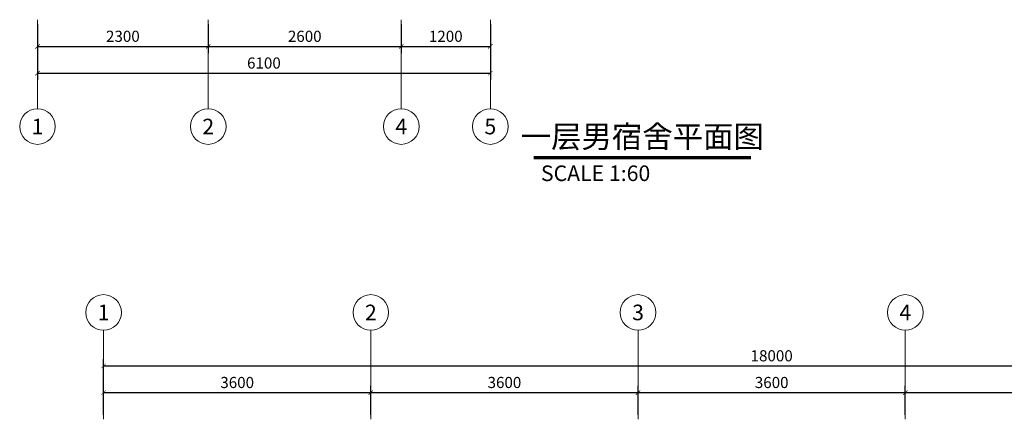
# Model space of a CAD drawing. Units: millimetres. Extents: x 7362 to 310775, y -73494 to 28983.
# Drawn here: x 80272 to 93536, y -26922 to -21537 of the extents above; entities that cross this region are included whole.
import ezdxf
from ezdxf.enums import TextEntityAlignment as Align

# ---------------------------------------------------------------- set-up
doc = ezdxf.new("R2010")
doc.units = ezdxf.units.MM
doc.layers.add('Z1-标注', color=146, linetype='Continuous')
doc.layers.add('Z8-文字', color=35, linetype='Continuous')
doc.layers.add('Z4-轴号', color=146, linetype='Continuous', lineweight=0)
doc.styles.add('NAME-1', font='LZSIMP.SHX', dxfattribs={"bigfont": 'HZTXT-01.SHX'})
doc.dimstyles.new('海龍1：60', dxfattribs={"dimscale": 60, "dimtxt": 2.5, "dimasz": 1, "dimexe": 1.5, "dimexo": 1, "dimgap": 0.7, "dimtad": 1, "dimdec": 0, "dimdsep": 46, "dimtxsty": 'NAME-1', "dimblk": 'ARCHTICK', "dimblk1": 'ARCHTICK', "dimblk2": 'ARCHTICK', "dimcen": 1, "dimclrd": 146, "dimclre": 146, "dimclrt": 35, "dimadec": 0, "dimazin": 0, "dimtfac": 1, "dimtdec": 0, "dimtix": 1, "dimtmove": 2, "dimatfit": 3, "dimldrblk": 'hl_arrow2', "dimfxl": 5, "dimfxlon": 1, "dimarcsym": 0})

# ---------------------------------------------------------------- blocks, each defined once
blk = doc.blocks.new('hl_Axis-A1')
at = {"color": 146, "ltscale": 2}
blk.add_line((20, 0), (0, 0), dxfattribs=at)
at = {"color": 146}
blk.add_circle((24, 0), 4, dxfattribs=at)
at = {"color": 35, "style": 'NAME-1'}
blk.add_attdef('轴号', text='', height=3.5, dxfattribs=at).set_placement((24, 0), align=Align.MIDDLE_CENTER)
blk = doc.blocks.new('_ArchTick')
at = {"color": 146, "linetype": 'ByBlock', "const_width": 0.15}
blk.add_lwpolyline([(-0.5, -0.5), (0.5, 0.5)], dxfattribs=at)
blk = doc.blocks.new('*D239')
at = {"layer": 'Defpoints', "color": 0, "transparency": 16777216}
for p in [(85002, -26562), (81402, -26922), (85002, -26922)]:
    blk.add_point(p, dxfattribs=at)
at = {"layer": 'Z1-标注', "color": 146, "lineweight": -2, "transparency": 16777216}
for p, q in [((81402, -26862), (81402, -26472)), ((85002, -26862), (85002, -26472)), ((81402, -26562), (85002, -26562))]:
    blk.add_line(p, q, dxfattribs=at)
at = {"layer": 'Z1-标注', "color": 146, "lineweight": -2, "transparency": 16777216, "xscale": 60, "yscale": 60, "zscale": 60, "rotation": 180}
blk.add_blockref('_ArchTick', (81402, -26562), dxfattribs=at)
at = {"layer": 'Z1-标注', "color": 146, "lineweight": -2, "transparency": 16777216, "xscale": 60, "yscale": 60, "zscale": 60}
blk.add_blockref('_ArchTick', (85002, -26562), dxfattribs=at)
at = {"layer": 'Z1-标注', "color": 35, "transparency": 16777216, "insert": (83202, -26445), "char_height": 150, "attachment_point": 5, "style": 'NAME-1'}
blk.add_mtext('3600', dxfattribs=at)
blk = doc.blocks.new('hl_arrow2')
at = {"color": 8}
blk.add_line((-0.22, 0), (-1, 0), dxfattribs=at)
blk.add_lwpolyline([(-0.22, 0), (-0.86, -0.69), (-0.65, -0.86), (0, 0), (-0.65, 0.86), (-0.86, 0.69)], close=True, dxfattribs=at)
for points in [[(-0.86, 0.69), (-0.65, 0.86), (-0.22, 0), (0, 0)], [(-0.86, -0.69), (-0.65, -0.86), (-0.22, 0), (0, 0)]]:
    blk.add_solid(points, dxfattribs=at)
blk = doc.blocks.new('*D240')
at = {"layer": 'Defpoints', "color": 0, "transparency": 16777216}
for p in [(88602, -26562), (85002, -26922), (88602, -26922)]:
    blk.add_point(p, dxfattribs=at)
at = {"layer": 'Z1-标注', "color": 146, "lineweight": -2, "transparency": 16777216}
for p, q in [((85002, -26862), (85002, -26472)), ((88602, -26862), (88602, -26472)), ((85002, -26562), (88602, -26562))]:
    blk.add_line(p, q, dxfattribs=at)
at = {"layer": 'Z1-标注', "color": 146, "lineweight": -2, "transparency": 16777216, "xscale": 60, "yscale": 60, "zscale": 60, "rotation": 180}
blk.add_blockref('_ArchTick', (85002, -26562), dxfattribs=at)
at = {"layer": 'Z1-标注', "color": 146, "lineweight": -2, "transparency": 16777216, "xscale": 60, "yscale": 60, "zscale": 60}
blk.add_blockref('_ArchTick', (88602, -26562), dxfattribs=at)
at = {"layer": 'Z1-标注', "color": 35, "transparency": 16777216, "insert": (86802, -26445), "char_height": 150, "attachment_point": 5, "style": 'NAME-1'}
blk.add_mtext('3600', dxfattribs=at)
blk = doc.blocks.new('*D241')
at = {"layer": 'Defpoints', "color": 0, "transparency": 16777216}
for p in [(92202, -26562), (88602, -26922), (92202, -26922)]:
    blk.add_point(p, dxfattribs=at)
at = {"layer": 'Z1-标注', "color": 146, "lineweight": -2, "transparency": 16777216}
for p, q in [((88602, -26862), (88602, -26472)), ((92202, -26862), (92202, -26472)), ((88602, -26562), (92202, -26562))]:
    blk.add_line(p, q, dxfattribs=at)
at = {"layer": 'Z1-标注', "color": 146, "lineweight": -2, "transparency": 16777216, "xscale": 60, "yscale": 60, "zscale": 60, "rotation": 180}
blk.add_blockref('_ArchTick', (88602, -26562), dxfattribs=at)
at = {"layer": 'Z1-标注', "color": 146, "lineweight": -2, "transparency": 16777216, "xscale": 60, "yscale": 60, "zscale": 60}
blk.add_blockref('_ArchTick', (92202, -26562), dxfattribs=at)
at = {"layer": 'Z1-标注', "color": 35, "transparency": 16777216, "insert": (90402, -26445), "char_height": 150, "attachment_point": 5, "style": 'NAME-1'}
blk.add_mtext('3600', dxfattribs=at)
blk = doc.blocks.new('*D242')
at = {"layer": 'Defpoints', "color": 0, "transparency": 16777216}
for p in [(95802, -26562), (92202, -26922), (95802, -26922)]:
    blk.add_point(p, dxfattribs=at)
at = {"layer": 'Z1-标注', "color": 146, "lineweight": -2, "transparency": 16777216}
for p, q in [((92202, -26862), (92202, -26472)), ((95802, -26862), (95802, -26472)), ((92202, -26562), (95802, -26562))]:
    blk.add_line(p, q, dxfattribs=at)
at = {"layer": 'Z1-标注', "color": 146, "lineweight": -2, "transparency": 16777216, "xscale": 60, "yscale": 60, "zscale": 60, "rotation": 180}
blk.add_blockref('_ArchTick', (92202, -26562), dxfattribs=at)
at = {"layer": 'Z1-标注', "color": 146, "lineweight": -2, "transparency": 16777216, "xscale": 60, "yscale": 60, "zscale": 60}
blk.add_blockref('_ArchTick', (95802, -26562), dxfattribs=at)
at = {"layer": 'Z1-标注', "color": 35, "transparency": 16777216, "insert": (94002, -26445), "char_height": 150, "attachment_point": 5, "style": 'NAME-1'}
blk.add_mtext('3600', dxfattribs=at)
blk = doc.blocks.new('*D284')
at = {"layer": 'Defpoints', "color": 0, "transparency": 16777216}
for p in [(99402, -26202), (81402, -26922), (99402, -26922)]:
    blk.add_point(p, dxfattribs=at)
at = {"layer": 'Z1-标注', "color": 146, "lineweight": -2, "transparency": 16777216}
for p, q in [((81402, -26502), (81402, -26112)), ((99402, -26502), (99402, -26112)), ((81402, -26202), (99402, -26202))]:
    blk.add_line(p, q, dxfattribs=at)
at = {"layer": 'Z1-标注', "color": 146, "lineweight": -2, "transparency": 16777216, "xscale": 60, "yscale": 60, "zscale": 60, "rotation": 180}
blk.add_blockref('_ArchTick', (81402, -26202), dxfattribs=at)
at = {"layer": 'Z1-标注', "color": 146, "lineweight": -2, "transparency": 16777216, "xscale": 60, "yscale": 60, "zscale": 60}
blk.add_blockref('_ArchTick', (99402, -26202), dxfattribs=at)
at = {"layer": 'Z1-标注', "color": 35, "transparency": 16777216, "insert": (90402, -26085), "char_height": 150, "attachment_point": 5, "style": 'NAME-1'}
blk.add_mtext('18000', dxfattribs=at)
blk = doc.blocks.new('*D274')
at = {"layer": 'Defpoints', "color": 0, "transparency": 16777216}
for p in [(80512, -21537), (82812, -21537), (82812, -21897)]:
    blk.add_point(p, dxfattribs=at)
at = {"layer": 'Z1-标注', "color": 146, "lineweight": -2, "transparency": 16777216}
for p, q in [((80512, -21597), (80512, -21987)), ((82812, -21597), (82812, -21987)), ((80512, -21897), (82812, -21897))]:
    blk.add_line(p, q, dxfattribs=at)
at = {"layer": 'Z1-标注', "color": 146, "lineweight": -2, "transparency": 16777216, "xscale": 60, "yscale": 60, "zscale": 60, "rotation": 180}
blk.add_blockref('_ArchTick', (80512, -21897), dxfattribs=at)
at = {"layer": 'Z1-标注', "color": 146, "lineweight": -2, "transparency": 16777216, "xscale": 60, "yscale": 60, "zscale": 60}
blk.add_blockref('_ArchTick', (82812, -21897), dxfattribs=at)
at = {"layer": 'Z1-标注', "color": 35, "transparency": 16777216, "insert": (81662, -21780), "char_height": 150, "attachment_point": 5, "style": 'NAME-1'}
blk.add_mtext('2300', dxfattribs=at)
blk = doc.blocks.new('*D275')
at = {"layer": 'Defpoints', "color": 0, "transparency": 16777216}
for p in [(82812, -21537), (85412, -21537), (85412, -21897)]:
    blk.add_point(p, dxfattribs=at)
at = {"layer": 'Z1-标注', "color": 146, "lineweight": -2, "transparency": 16777216}
for p, q in [((82812, -21597), (82812, -21987)), ((85412, -21597), (85412, -21987)), ((82812, -21897), (85412, -21897))]:
    blk.add_line(p, q, dxfattribs=at)
at = {"layer": 'Z1-标注', "color": 146, "lineweight": -2, "transparency": 16777216, "xscale": 60, "yscale": 60, "zscale": 60, "rotation": 180}
blk.add_blockref('_ArchTick', (82812, -21897), dxfattribs=at)
at = {"layer": 'Z1-标注', "color": 146, "lineweight": -2, "transparency": 16777216, "xscale": 60, "yscale": 60, "zscale": 60}
blk.add_blockref('_ArchTick', (85412, -21897), dxfattribs=at)
at = {"layer": 'Z1-标注', "color": 35, "transparency": 16777216, "insert": (84112, -21780), "char_height": 150, "attachment_point": 5, "style": 'NAME-1'}
blk.add_mtext('2600', dxfattribs=at)
blk = doc.blocks.new('*D276')
at = {"layer": 'Defpoints', "color": 0, "transparency": 16777216}
for p in [(85412, -21537), (86612, -21537), (86612, -21897)]:
    blk.add_point(p, dxfattribs=at)
at = {"layer": 'Z1-标注', "color": 146, "lineweight": -2, "transparency": 16777216}
for p, q in [((85412, -21597), (85412, -21987)), ((86612, -21597), (86612, -21987)), ((85412, -21897), (86612, -21897))]:
    blk.add_line(p, q, dxfattribs=at)
at = {"layer": 'Z1-标注', "color": 146, "lineweight": -2, "transparency": 16777216, "xscale": 60, "yscale": 60, "zscale": 60, "rotation": 180}
blk.add_blockref('_ArchTick', (85412, -21897), dxfattribs=at)
at = {"layer": 'Z1-标注', "color": 146, "lineweight": -2, "transparency": 16777216, "xscale": 60, "yscale": 60, "zscale": 60}
blk.add_blockref('_ArchTick', (86612, -21897), dxfattribs=at)
at = {"layer": 'Z1-标注', "color": 35, "transparency": 16777216, "insert": (86012, -21780), "char_height": 150, "attachment_point": 5, "style": 'NAME-1'}
blk.add_mtext('1200', dxfattribs=at)
blk = doc.blocks.new('*D298')
at = {"layer": 'Defpoints', "color": 0, "transparency": 16777216}
for p in [(80512, -21537), (86612, -21537), (86612, -22257)]:
    blk.add_point(p, dxfattribs=at)
at = {"layer": 'Z1-标注', "color": 146, "lineweight": -2, "transparency": 16777216}
for p, q in [((80512, -21957), (80512, -22347)), ((86612, -21957), (86612, -22347)), ((80512, -22257), (86612, -22257))]:
    blk.add_line(p, q, dxfattribs=at)
at = {"layer": 'Z1-标注', "color": 146, "lineweight": -2, "transparency": 16777216, "xscale": 60, "yscale": 60, "zscale": 60, "rotation": 180}
blk.add_blockref('_ArchTick', (80512, -22257), dxfattribs=at)
at = {"layer": 'Z1-标注', "color": 146, "lineweight": -2, "transparency": 16777216, "xscale": 60, "yscale": 60, "zscale": 60}
blk.add_blockref('_ArchTick', (86612, -22257), dxfattribs=at)
at = {"layer": 'Z1-标注', "color": 35, "transparency": 16777216, "insert": (83562, -22140), "char_height": 150, "attachment_point": 5, "style": 'NAME-1'}
blk.add_mtext('6100', dxfattribs=at)
blk = doc.blocks.new('*U230')
at = {"color": 35, "linetype": 'Continuous'}
blk.add_lwpolyline([(-20.89, 0, 0.817, 0.817, 0), (27.89, 0, 0.875, 0.875, 0)], format="xyseb", dxfattribs=at)
at = {"color": 35, "style": 'NAME-1', "flags": 8}
blk.add_attdef('图名', text='', height=5, dxfattribs=at).set_placement((3.5, 2.23), align=Align.CENTER)
blk.add_attdef('比例', text='', height=3.5, dxfattribs=at).set_placement((-19.26, -1.75), align=Align.TOP_LEFT)
blk.add_attdef('房间名称', text='', height=3.5, dxfattribs=at).set_placement((26.93, -1.75), align=Align.TOP_RIGHT)

msp = doc.modelspace()

# ---------------------------------------------------------------- block references
at = {"layer": 'Z4-轴号'}
ref = msp.add_blockref('hl_Axis-A1', (80512.1, -21536.7), dxfattribs=dict(at, xscale=60, yscale=60, zscale=60, rotation=270))
ref.add_attrib('轴号', '1', dxfattribs={"layer": '0', "color": 35, "height": 210, "style": 'NAME-1'}).set_placement((80512.1, -22976.7), align=Align.MIDDLE_CENTER)
ref = msp.add_blockref('hl_Axis-A1', (82812.1, -21536.7), dxfattribs=dict(at, xscale=60, yscale=60, zscale=60, rotation=270))
ref.add_attrib('轴号', '2', dxfattribs={"layer": '0', "color": 35, "height": 210, "style": 'NAME-1'}).set_placement((82812.1, -22976.7), align=Align.MIDDLE_CENTER)
ref = msp.add_blockref('hl_Axis-A1', (85412.1, -21536.7), dxfattribs=dict(at, xscale=60, yscale=60, zscale=60, rotation=270))
ref.add_attrib('轴号', '4', dxfattribs={"layer": '0', "color": 35, "height": 210, "style": 'NAME-1'}).set_placement((85412.1, -22976.7), align=Align.MIDDLE_CENTER)
ref = msp.add_blockref('hl_Axis-A1', (86612.1, -21536.7), dxfattribs=dict(at, xscale=60, yscale=60, zscale=60, rotation=270))
ref.add_attrib('轴号', '5', dxfattribs={"layer": '0', "color": 35, "height": 210, "style": 'NAME-1'}).set_placement((86612.1, -22976.7), align=Align.MIDDLE_CENTER)
ref = msp.add_blockref('hl_Axis-A1', (81402.1, -26921.7), dxfattribs=dict(at, xscale=60, yscale=60, zscale=60, rotation=90))
ref.add_attrib('轴号', '1', dxfattribs={"layer": '0', "color": 35, "height": 210, "style": 'NAME-1'}).set_placement((81402.1, -25481.7), align=Align.MIDDLE_CENTER)
ref = msp.add_blockref('hl_Axis-A1', (85002.1, -26921.7), dxfattribs=dict(at, xscale=60, yscale=60, zscale=60, rotation=90))
ref.add_attrib('轴号', '2', dxfattribs={"layer": '0', "color": 35, "height": 210, "style": 'NAME-1'}).set_placement((85002.1, -25481.7), align=Align.MIDDLE_CENTER)
ref = msp.add_blockref('hl_Axis-A1', (88602.1, -26921.7), dxfattribs=dict(at, xscale=60, yscale=60, zscale=60, rotation=90))
ref.add_attrib('轴号', '3', dxfattribs={"layer": '0', "color": 35, "height": 210, "style": 'NAME-1'}).set_placement((88602.1, -25481.7), align=Align.MIDDLE_CENTER)
ref = msp.add_blockref('hl_Axis-A1', (92202.1, -26921.7), dxfattribs=dict(at, xscale=60, yscale=60, zscale=60, rotation=90))
ref.add_attrib('轴号', '4', dxfattribs={"layer": '0', "color": 35, "height": 210, "style": 'NAME-1'}).set_placement((92202.1, -25481.7), align=Align.MIDDLE_CENTER)
at = {"layer": 'Z8-文字'}
ref = msp.add_blockref('*U230', (88449.2, -23396.1), dxfattribs=dict(at, xscale=60, yscale=60, zscale=60))
ref.add_attrib('图名', '一层男宿舍平面图', dxfattribs={"layer": '0', "color": 35, "height": 300, "style": 'NAME-1'}).set_placement((88659.2, -23262.1), align=Align.CENTER)
ref.add_attrib('比例', 'SCALE 1:60', dxfattribs={"layer": '0', "color": 35, "height": 210, "style": 'NAME-1'}).set_placement((87293.4, -23501.1), align=Align.TOP_LEFT)

# ---------------------------------------------------------------- dimensions: what is measured, and where the dimension line sits
at = {"layer": 'Z1-标注'}
for p1, p2, distance, picture, middle in [((80512.1, -21536.7), (82812.1, -21536.7), -360, '*D274', (81662.1, -21779.7)), ((80512.1, -21536.7), (86612.1, -21536.7), -720, '*D298', (83562.1, -22139.7)), ((82812.1, -21536.7), (85412.1, -21536.7), -360, '*D275', (84112.1, -21779.7)), ((85412.1, -21536.7), (86612.1, -21536.7), -360, '*D276', (86012.1, -21779.7)), ((81402.1, -26921.7), (99402.1, -26921.7), 720, '*D284', (90402.1, -26084.7)), ((81402.1, -26921.7), (85002.1, -26921.7), 360, '*D239', (83202.1, -26444.7)), ((85002.1, -26921.7), (88602.1, -26921.7), 360, '*D240', (86802.1, -26444.7)), ((88602.1, -26921.7), (92202.1, -26921.7), 360, '*D241', (90402.1, -26444.7)), ((92202.1, -26921.7), (95802.1, -26921.7), 360, '*D242', (94002.1, -26444.7))]:
    dim = msp.add_aligned_dim(p1=p1, p2=p2, distance=distance, dimstyle='海龍1：60', dxfattribs=at)
    dim.commit()
    dim.dimension.update_dxf_attribs({"geometry": picture, "text_midpoint": middle})

doc.saveas('drawing.dxf')
